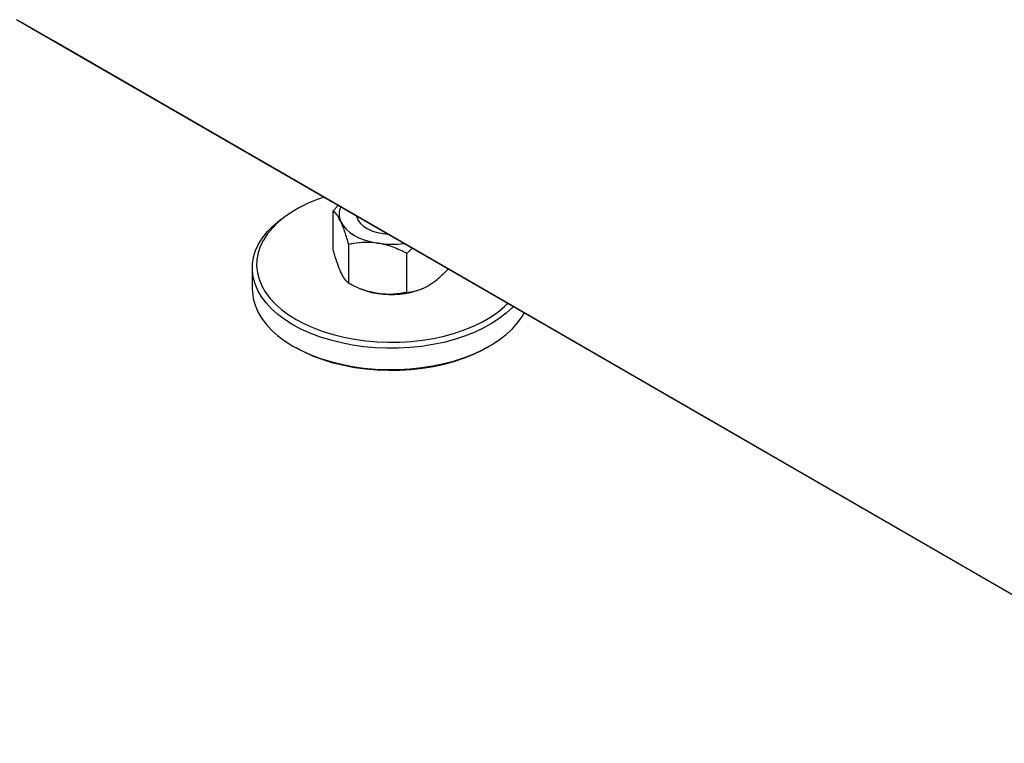
# Model space of a CAD drawing. Units: inches. Extents: x 1 to 135, y 1 to 86.
# Drawn here: x 109 to 116, y 50 to 55 of the extents above; entities that cross this region are included whole.
import ezdxf

# ---------------------------------------------------------------- set-up
doc = ezdxf.new("R2010")
doc.units = ezdxf.units.IN
doc.header["$LTSCALE"] = 4
doc.header["$MEASUREMENT"] = 0

msp = doc.modelspace()

# ---------------------------------------------------------------- linework, layer by layer
at = {"color": 7, "linetype": 'Continuous', "lineweight": 25}
for p, q in [((118.1164999, 49.8543738), (109.1008884, 55.0589755)), ((109.1450876, 55.0334545), (109.1450876, 55.0334599)), ((109.3660559, 54.9058921), (109.1450876, 55.0334545)), ((109.3660559, 54.9058893), (109.3660559, 54.9058976)), ((109.3660559, 54.9058921), (109.3660559, 54.9058976)), ((117.9397207, 49.956418), (109.3660559, 54.9058893)), ((111.3784748, 53.6842952), (111.4158527, 53.722575)), ((111.111612, 53.6936721), (111.0895113, 53.6809095)), ((111.3784748, 53.4038134), (111.3784748, 53.6842952)), ((111.4905468, 53.1623582), (111.4905468, 53.4428399)), ((111.9088049, 53.3781422), (111.9461828, 53.416422)), ((111.9088049, 53.0976604), (111.9088049, 53.3781422)), ((110.796733, 53.2727718), (110.796733, 53.1196704)), ((111.5681009, 53.1264061), (111.5822527, 53.1207099)), ((112.0112133, 53.1207099), (112.0145988, 53.1220726)), ((111.0895113, 52.7115326), (111.111612, 52.69877)), ((112.481854, 52.69877), (112.5039547, 52.7115326))]:
    msp.add_line(p, q, dxfattribs=at)
at = {"color": 7, "linetype": 'Continuous', "lineweight": 25, "flags": 128}
for points in [[(111.3120397, 53.782505), (111.2714155, 53.7681732), (111.20428, 53.7407623), (111.1414132, 53.7101633), (111.0832679, 53.6765967), (111.0302631, 53.6403045), (110.9827808, 53.601548), (110.9411631, 53.5606065), (110.9057097, 53.517775), (110.8766762, 53.4733621), (110.8542717, 53.4276878), (110.8386577, 53.3810811), (110.8299466, 53.333878), (110.8282012, 53.2864184), (110.8334342, 53.2390444), (110.8456077, 53.1920972), (110.8646341, 53.1459151), (110.8903763, 53.1008309), (110.9226488, 53.0571693), (110.9612191, 53.015245), (111.0058093, 52.9753601), (111.0560982, 52.9378019), (111.1117233, 52.902841)], [(111.0896262, 52.8645677), (111.032937, 52.900157), (110.9816052, 52.9383599), (110.935991, 52.9789084), (110.8964142, 53.0215182), (110.8631526, 53.0658903), (110.8364393, 53.1117136), (110.8164618, 53.1586666), (110.8033602, 53.20642), (110.7972264, 53.2546387), (110.7981035, 53.3029847), (110.8059852, 53.3511187), (110.8208162, 53.3987032), (110.8424927, 53.4454043), (110.8708624, 53.4908946), (110.9057265, 53.5348549), (110.9468403, 53.5769769), (110.9939155, 53.616965), (111.0466219, 53.654539), (111.0895113, 53.6809095)], [(111.5479281, 53.6463296), (111.5494878, 53.6390587), (111.559299, 53.6152443), (111.5759408, 53.5927296), (111.5989343, 53.5721624), (111.6276182, 53.5541343), (111.6611672, 53.539164), (111.6986162, 53.5276821), (111.7388878, 53.520019), (111.7723172, 53.5167925)], [(111.4345108, 53.6043946), (111.4502782, 53.5775801), (111.4719735, 53.5521831), (111.4992255, 53.5286381), (111.531568, 53.507348), (111.5684475, 53.4886771), (111.609233, 53.4729448), (111.6532267, 53.4604204), (111.6996759, 53.4513181)], [(110.796733, 53.1196704), (110.7972264, 53.1015373), (110.8033602, 53.0533185), (110.8164618, 53.0055652), (110.8364393, 52.9586122), (110.8631526, 52.9127889), (110.8964142, 52.8684168), (110.935991, 52.825807), (110.9816052, 52.7852585), (111.032937, 52.7470556), (111.0896262, 52.7114663)], [(112.6743612, 52.9960536), (112.6679468, 52.9893791), (112.6238136, 52.9482879), (112.573879, 52.9094728), (112.5184932, 52.873206), (112.4580449, 52.8397419), (112.3929579, 52.8093151), (112.3236888, 52.7821391), (112.2507235, 52.7584046), (112.1745738, 52.738278), (112.0957738, 52.7219005), (112.0148762, 52.709387), (111.9324486, 52.7008252), (111.849069, 52.6962752), (111.7653222, 52.6957689), (111.6817958, 52.6993099), (111.5990757, 52.7068733), (111.5177419, 52.718406), (111.438365, 52.7338272), (111.3615019, 52.7530288), (111.2876916, 52.775876), (111.2174518, 52.8022085), (111.1512753, 52.8318417), (111.0896262, 52.8645677)], [(111.1117233, 52.902841), (111.1722839, 52.8707293), (111.2373437, 52.8416981), (111.306434, 52.8159568), (111.3790568, 52.7936906), (111.454689, 52.7750601), (111.5327856, 52.7601994), (111.612784, 52.7492157), (111.6941078, 52.7421881), (111.7761709, 52.7391672), (111.8583822, 52.7401747), (111.9401493, 52.7452035), (112.0208831, 52.7542173), (112.1000019, 52.7671512), (112.1769357, 52.7839119), (112.25113, 52.8043787), (112.3220505, 52.8284041), (112.389186, 52.855815), (112.4520528, 52.886414), (112.5101981, 52.9199806), (112.5632029, 52.9562728), (112.6106852, 52.9950293), (112.6355113, 53.0184812)], [(111.0896262, 52.7114663), (111.1512753, 52.6787403), (111.2174518, 52.6491071), (111.2876916, 52.6227746), (111.3615019, 52.5999274), (111.438365, 52.5807258), (111.5177419, 52.5653046), (111.5990757, 52.5537718), (111.6817958, 52.5462085), (111.7653222, 52.5426675), (111.849069, 52.5431738), (111.9324486, 52.5477238), (112.0148762, 52.5562856), (112.0957738, 52.5687991), (112.1745738, 52.5851766), (112.2507235, 52.6053032), (112.3236888, 52.6290377), (112.3929579, 52.6562137), (112.4580449, 52.6866404), (112.5184932, 52.7201046), (112.573879, 52.7563714), (112.6238136, 52.7951865), (112.6679468, 52.8362776), (112.7059691, 52.8793566), (112.7376138, 52.9241211), (112.752935, 52.9506939)], [(112.481854, 52.69877), (112.4520528, 52.6822788), (112.389186, 52.6516798), (112.3220505, 52.6242689), (112.25113, 52.6002435), (112.1769357, 52.5797767), (112.1000019, 52.563016), (112.0208831, 52.5500821), (111.9401493, 52.5410683), (111.8583822, 52.5360395), (111.7761709, 52.535032), (111.6941078, 52.5380529), (111.612784, 52.5450805), (111.5327856, 52.5560642), (111.454689, 52.5709249), (111.3790568, 52.5895554), (111.306434, 52.6118216), (111.2373437, 52.6375629), (111.1722839, 52.6665941), (111.1117233, 52.6987058)]]:
    msp.add_lwpolyline(points, dxfattribs=at)
at = {"color": 7, "linetype": 'Continuous', "lineweight": 25}
for centre, radius, start, end in [((111.5514125, 53.6603747), 0.1296139, 156.16160786, 205.58811978), ((111.7967617, 54.0853781), 0.6414498, 261.294608, 278.12223555), ((111.7777735, 53.6144858), 0.5310772, 248.39788048, 261.54369417), ((111.79618, 53.6905636), 0.6090752, 260.88342005, 290.67391113)]:
    msp.add_arc(centre, radius, start, end, dxfattribs=at)
for points, knots in [([(111.4345108, 53.6043946), (111.4266674, 53.6197396), (111.4106969, 53.6509843), (111.3921276, 53.6726798), (111.3815518, 53.6816774), (111.3784748, 53.6842952)], [0, 0, 0, 0, 0.406289775, 0.827264755, 1, 1, 1, 1]), ([(111.4905468, 53.4428399), (111.4818291, 53.4723887), (111.4685846, 53.5172814), (111.4498361, 53.568945), (111.4398826, 53.5927834), (111.4347743, 53.6038251), (111.4345108, 53.6043946)], [0, 0, 0, 0, 0.483910553, 0.735192841, 0.986340943, 1, 1, 1, 1]), ([(111.6996759, 53.4513181), (111.6704037, 53.4542926), (111.6108013, 53.460349), (111.5414995, 53.4527573), (111.5020301, 53.445075), (111.4905468, 53.4428399)], [0, 0, 0, 0, 0.406289775, 0.827264755, 1, 1, 1, 1]), ([(111.9088049, 53.3781422), (111.8762701, 53.3939416), (111.8268408, 53.4179453), (111.7568706, 53.4400392), (111.7197236, 53.4481791), (111.7006592, 53.4511641), (111.6996759, 53.4513181)], [0, 0, 0, 0, 0.483910553, 0.735192841, 0.986340943, 1, 1, 1, 1]), ([(111.4345108, 53.2422588), (111.4266674, 53.2607107), (111.4106969, 53.2982815), (111.3921276, 53.3566002), (111.3815518, 53.3931729), (111.3784748, 53.4038134)], [0, 0, 0, 0, 0.406289775, 0.827264755, 1, 1, 1, 1]), ([(111.4905468, 53.1623582), (111.4818291, 53.1703733), (111.4685846, 53.1825505), (111.4498361, 53.2116727), (111.4398826, 53.2307234), (111.4347743, 53.2416929), (111.4345108, 53.2422588)], [0, 0, 0, 0, 0.483910553, 0.735192841, 0.986340943, 1, 1, 1, 1]), ([(112.061898, 53.1452121), (112.0654046, 53.1472797), (112.0883457, 53.1608064), (112.1311409, 53.1922662), (112.1756873, 53.2331634), (112.200511, 53.2592799), (112.2068457, 53.2659445)], [0, 0, 0, 0, 0.070442111, 0.460862266, 0.862418503, 1, 1, 1, 1]), ([(111.6996759, 53.0891822), (111.6704037, 53.0952636), (111.6108013, 53.1076462), (111.5414995, 53.1366777), (111.5020301, 53.1565705), (111.4905468, 53.1623582)], [0, 0, 0, 0, 0.406289775, 0.827264755, 1, 1, 1, 1]), ([(111.9088049, 53.0976604), (111.9217666, 53.0990774), (111.9524338, 53.1024299), (112.0035378, 53.1153862), (112.042281, 53.1351865), (112.061898, 53.1452121)], [0, 0, 0, 0, 0.265459913, 0.628076488, 1, 1, 1, 1]), ([(111.9088049, 53.0976604), (111.8762701, 53.0919262), (111.8268408, 53.0832144), (111.7568706, 53.0827669), (111.7197236, 53.0861191), (111.7006592, 53.089032), (111.6996759, 53.0891822)], [0, 0, 0, 0, 0.483910553, 0.7351928414, 0.9863409426, 1, 1, 1, 1])]:
    msp.add_open_spline(points, degree=3, knots=knots, dxfattribs=at)

doc.saveas('drawing.dxf')
